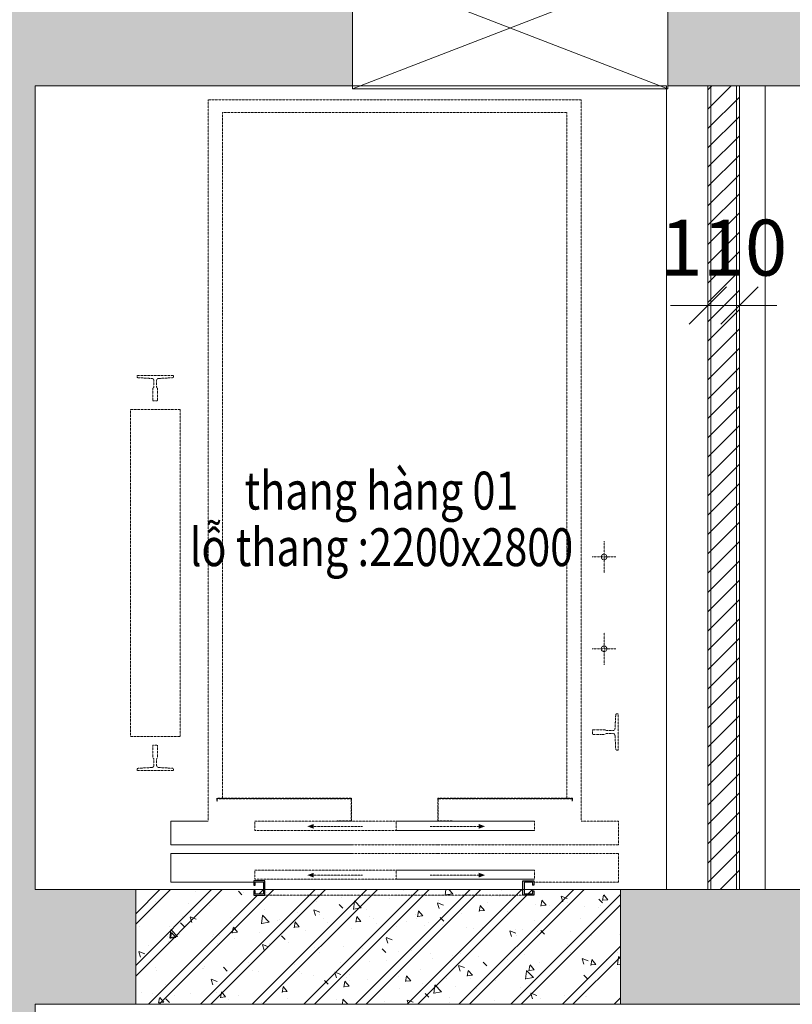
# Model space of a CAD drawing. Units: millimetres. Extents: x 123459 to 1703375, y -80307 to 253509.
# Drawn here: x 212423 to 215117, y 232343 to 235774 of the extents above; entities that cross this region are included whole.
import ezdxf
from ezdxf.enums import TextEntityAlignment as Align

# ---------------------------------------------------------------- set-up
doc = ezdxf.new("R2010")
doc.units = ezdxf.units.MM
doc.header["$MEASUREMENT"] = 0
doc.header["$PDMODE"] = 34
doc.header["$PDSIZE"] = -5
doc.linetypes.add('XREF ROY TC R1 KT VDS  REV1 Vuon duong sinh R1$0$DASHED2', pattern=[0.375, 0.25, -0.125])
doc.layers.get('0').update_dxf_attribs({"linetype": 'CONTINUOUS', "lineweight": 9})
doc.layers.get('DEFPOINTS').update_dxf_attribs({"color": 1, "linetype": 'CONTINUOUS', "lineweight": 9})
for name, color, linetype, lineweight in [('ong hut WC', 150, 'CONTINUOUS', 9), ('XREF ROY TC R1 KT VDS  REV1 Vuon duong sinh R1$0$A-Kichthuoc', 8, 'CONTINUOUS', 15), ('XREF ROY TC R1 KT VDS  REV1 Vuon duong sinh R1$0$A-NetThay', 8, 'CONTINUOUS', 25), ('XREF ROY TC R1 KT VDS  REV1 Vuon duong sinh R1$0$chenhcot', 8, 'CONTINUOUS', 13), ('XREF ROY TC R1 KT VDS  REV1 Vuon duong sinh R1$0$Dim', 8, 'CONTINUOUS', 15), ('XREF ROY TC R1 KT VDS  REV1 Vuon duong sinh R1$0$H', 8, 'CONTINUOUS', 20), ('XREF ROY TC R1 KT VDS  REV1 Vuon duong sinh R1$0$HATCH', 8, 'CONTINUOUS', 13), ('XREF ROY TC R1 KT VDS  REV1 Vuon duong sinh R1$0$Hoan thien trat', 8, 'CONTINUOUS', 9), ('XREF ROY TC R1 KT VDS  REV1 Vuon duong sinh R1$0$Noithat', 8, 'CONTINUOUS', 13), ('XREF ROY TC R1 KT VDS  REV1 Vuon duong sinh R1$0$TEXT', 8, 'CONTINUOUS', 18), ('XREF ROY TC R1 KT VDS  REV1 Vuon duong sinh R1$0$Wall1', 8, 'CONTINUOUS', 20)]:
    doc.layers.add(name, color=color, linetype=linetype, lineweight=lineweight)
for name, color, linetype in [('XREF ROY TC R1 KT VDS  REV1 Vuon duong sinh R1$0$be tong', 8, 'CONTINUOUS'), ('XREF ROY TC R1 KT VDS  REV1 Vuon duong sinh R1$0$cot', 8, 'CONTINUOUS'), ('XREF ROY TC R1 KT VDS  REV1 Vuon duong sinh R1$0$hoan thien tuong', 8, 'CONTINUOUS'), ('XREF ROY TC R1 KT VDS  REV1 Vuon duong sinh R1$0$NETTHAY', 8, 'CONTINUOUS')]:
    doc.layers.add(name, color=color, linetype=linetype)
doc.styles.add('XREF ROY TC R1 KT VDS  REV1 Vuon duong sinh R1$0$Arial', font='arial.ttf')
doc.styles.add('XREF ROY TC R1 KT VDS  REV1 Vuon duong sinh R1$0$VNCC-vnsimli', font='vnsimli.shx', dxfattribs={"width": 0.8})
doc.styles.add('XREF ROY TC R1 KT VDS  REV1 Vuon duong sinh R1$0$vnsimpli', font='vnsimli.shx', dxfattribs={"width": 0.8})
doc.dimstyles.new('XREF ROY TC R1 KT VDS  REV1 Vuon duong sinh R1$0$PCM - Dim130', dxfattribs={"dimscale": 130, "dimtxt": 1.5, "dimasz": 1, "dimexe": 0, "dimexo": 0, "dimgap": 0.8, "dimtad": 1, "dimdec": 0, "dimrnd": 5, "dimzin": 0, "dimdsep": 46, "dimtxsty": 'XREF ROY TC R1 KT VDS  REV1 Vuon duong sinh R1$0$VNCC-vnsimli', "dimblk": 'XREF ROY TC R1 KT VDS  REV1 Vuon duong sinh R1$0$_Oblique', "dimcen": 20, "dimclrd": 8, "dimclre": 8, "dimclrt": 35, "dimadec": 0, "dimazin": 0, "dimtfac": 1, "dimtdec": 0, "dimtix": 1, "dimtmove": 2, "dimatfit": 3, "dimldrblk": 'XREF ROY TC R1 KT VDS  REV1 Vuon duong sinh R1$0$_DOT', "dimfxl": 1, "dimtolj": 1, "dimtzin": 0, "dimarcsym": 0})
pattern_1 = [(130, (2325386.83, -32416.18), (-215.17805, -18.82564), [22.5, -247.5]), (185, (2325386.83, -32416.18), (41.6254, 225.65764), [18, -198]), (79.5486, (2325368.9, -32417.75), (-173.55281, 206.83186), [19.12206, -210.34263]), (133.8158, (2325386.83, -32356.18), (-320.1723, -49.6557), [33.75, -371.25]), (83.3644, (2325360.15, -32360.3), (-280.3988, 292.23536), [28.6831, -315.5139]), (188.8158, (2325386.83, -32356.18), (-280.3986, 292.2356), [27, -297]), (159, (2325356.83, -32371.18), (-179.07212, -120.78567), [22.5, -247.5]), (314, (2325356.83, -32371.18), (-201.56464, -109.66194), [18, -198]), (108.5486, (2325341.9, -32381.24), (-252.06679, 96.75915), [19.12206, -210.34263]), (112.5, (2325386.83, -32416.18), (46.774855, 88.312339), [0, -195.6, 0, -201, 0, -198.75]), (175.5, (2325386.83, -32416.18), (-85.005277, 114.030957), [0, -114.6, 0, -191.1, 0, -75.75]), (212.5, (2325453.73, -32416.18), (-160.14673, -6.766462), [0, -75, 0, -234, 0, -310.5]), (222.5, (2325483.73, -32416.18), (-174.95585, 30.031495), [0, -97.5, 0, -155.4, 0, -220.5]), (225, (2325386.83, -32416.18), (-90.156115, 90.156115), []), (225, (2325386.83, -32379.43), (-90.156115, 90.156115), [])]

# ---------------------------------------------------------------- blocks, each defined once
blk = doc.blocks.new('XREF ROY TC R1 KT VDS  REV1 Vuon duong sinh R1$0$_Oblique')
at = {"color": 0, "linetype": 'ByBlock', "lineweight": -2}
blk.add_line((-0.5, -0.5), (0.5, 0.5), dxfattribs=at)
blk = doc.blocks.new('*D1922')
at = {"layer": 'DEFPOINTS', "color": 0, "lineweight": 30, "transparency": 16777216}
for p in [(2148754.8, 95560.8), (2148864.8, 95570.5), (2148864.8, 95560.8)]:
    blk.add_point(p, dxfattribs=at)
at = {"layer": 'XREF ROY TC R1 KT VDS  REV1 Vuon duong sinh R1$0$be tong', "color": 8, "lineweight": -2, "transparency": 16777216}
for p, q in [((2148754.8, 95570.5), (2148624.8, 95570.5)), ((2148754.8, 95560.8), (2148754.8, 95570.5)), ((2148754.8, 95570.5), (2148864.8, 95570.5)), ((2148864.8, 95560.8), (2148864.8, 95570.5)), ((2148864.8, 95570.5), (2148994.8, 95570.5))]:
    blk.add_line(p, q, dxfattribs=at)
at = {"layer": 'XREF ROY TC R1 KT VDS  REV1 Vuon duong sinh R1$0$be tong', "color": 8, "lineweight": -2, "transparency": 16777216, "xscale": 130, "yscale": 130, "zscale": 130}
blk.add_blockref('XREF ROY TC R1 KT VDS  REV1 Vuon duong sinh R1$0$_Oblique', (2148754.8, 95570.5), dxfattribs=at)
at = {"layer": 'XREF ROY TC R1 KT VDS  REV1 Vuon duong sinh R1$0$be tong', "color": 8, "lineweight": -2, "transparency": 16777216, "xscale": 130, "yscale": 130, "zscale": 130, "rotation": 180}
blk.add_blockref('XREF ROY TC R1 KT VDS  REV1 Vuon duong sinh R1$0$_Oblique', (2148864.8, 95570.5), dxfattribs=at)
at = {"layer": 'XREF ROY TC R1 KT VDS  REV1 Vuon duong sinh R1$0$be tong', "color": 35, "lineweight": 15, "transparency": 16777216, "insert": (2148809.8, 95772), "char_height": 195, "attachment_point": 5, "style": 'XREF ROY TC R1 KT VDS  REV1 Vuon duong sinh R1$0$VNCC-vnsimli'}
blk.add_mtext('\\A1;110', dxfattribs=at)
blk = doc.blocks.new('XREF ROY TC R1 KT VDS  REV1 Vuon duong sinh R1$0$_DOT')
at = {"color": 0, "linetype": 'ByBlock'}
blk.add_line((-0.5, 0), (-1, 0), dxfattribs=at)
at = {"color": 0, "linetype": 'ByBlock', "const_width": 0.5}
blk.add_lwpolyline([(-0.25, 0, 1), (0.25, 0, 1)], format="xyb", close=True, dxfattribs=at)
blk = doc.blocks.new('XREF ROY TC R1 KT VDS  REV1 Vuon duong sinh R1$0$kcua')
at = {"layer": 'XREF ROY TC R1 KT VDS  REV1 Vuon duong sinh R1$0$A-Kichthuoc'}
for p, q in [((15, 33), (5, 33)), ((5, 33), (5, 5)), ((5, 5), (45, 5)), ((45, 33), (35, 33)), ((45, 5), (45, 33))]:
    blk.add_line(p, q, dxfattribs=at)
at = {"layer": 'XREF ROY TC R1 KT VDS  REV1 Vuon duong sinh R1$0$A-NetThay'}
for p, q in [((0, 0), (0, 38)), ((0, 38), (15, 38)), ((15, 38), (15, 33)), ((35, 33), (35, 38)), ((35, 38), (50, 38)), ((50, 38), (50, 0)), ((50, 0), (0, 0))]:
    blk.add_line(p, q, dxfattribs=at)
blk = doc.blocks.new('XREF ROY TC R1 KT VDS  REV1 Vuon duong sinh R1$0$efwgg34')
at = {"layer": 'XREF ROY TC R1 KT VDS  REV1 Vuon duong sinh R1$0$Noithat', "linetype": 'XREF ROY TC R1 KT VDS  REV1 Vuon duong sinh R1$0$DASHED2'}
for p, q in [((1852947.7, -4929350.4), (1852947.8, -4926836.4)), ((1854247.8, -4926836.4), (1852947.8, -4926836.4)), ((1854247.7, -4929350.4), (1854247.8, -4926836.4)), ((1852997.7, -4929270.4), (1852997.8, -4926880.4)), ((1854197.8, -4926880.4), (1852997.8, -4926880.4)), ((1854197.7, -4929270.4), (1854197.8, -4926880.4)), ((1852699.5, -4927800.8), (1852699.5, -4927796.6)), ((1852826.5, -4927796.7), (1852699.5, -4927796.6)), ((1852703.3, -4927804.8), (1852751.4, -4927807.4)), ((1852758, -4927836.5), (1852758, -4927814.4)), ((1852768, -4927836.5), (1852768, -4927814.4)), ((1852774.6, -4927807.4), (1852822.7, -4927804.8)), ((1852826.5, -4927800.8), (1852826.5, -4927796.7)), ((1852755.1, -4927884.7), (1852755.1, -4927841)), ((1852770.9, -4927884.7), (1852770.9, -4927841)), ((1852755.9, -4927885.5), (1852755.1, -4927884.7)), ((1852755.9, -4927885.5), (1852770.1, -4927885.5)), ((1852770.1, -4927885.5), (1852770.9, -4927884.7)), ((1854327.7, -4928484.8), (1854327.8, -4928374)), ((1854369.1, -4928429.4), (1854286.4, -4928429.4)), ((1854327.7, -4928804.8), (1854327.7, -4928694)), ((1854369.1, -4928749.4), (1854286.4, -4928749.4)), ((1854365.9, -4929027.8), (1854368.5, -4928979.7)), ((1854372.5, -4928975.9), (1854376.6, -4928975.9)), ((1854376.6, -4929102.9), (1854376.6, -4928975.9)), ((1854287.7, -4929032.3), (1854288.5, -4929031.5)), ((1854287.7, -4929046.6), (1854287.7, -4929032.3)), ((1854287.7, -4929046.6), (1854287.7, -4929032.3)), ((1854287.7, -4929046.6), (1854288.5, -4929047.4)), ((1854288.5, -4929031.5), (1854332.2, -4929031.5)), ((1854288.5, -4929047.4), (1854317.6, -4929047.4)), ((1854317.6, -4929047.4), (1854332.2, -4929047.4)), ((1854336.8, -4929034.4), (1854358.9, -4929034.4)), ((1854336.8, -4929044.4), (1854358.9, -4929044.4)), ((1854368.5, -4929099.1), (1854365.9, -4929051)), ((1852755.8, -4929084.8), (1852755, -4929085.6)), ((1852755, -4929085.6), (1852755, -4929129.3)), ((1852755.8, -4929084.8), (1852770.1, -4929084.8)), ((1852770.1, -4929084.8), (1852770.9, -4929085.6)), ((1852770.9, -4929085.6), (1852770.9, -4929129.3)), ((1854372.5, -4929102.9), (1854376.6, -4929102.9)), ((1852758, -4929133.9), (1852758, -4929156)), ((1852768, -4929133.9), (1852768, -4929156)), ((1852699.5, -4929169.6), (1852699.5, -4929173.7)), ((1852826.5, -4929173.7), (1852699.5, -4929173.7)), ((1852703.2, -4929165.6), (1852751.3, -4929163)), ((1852774.6, -4929163), (1852822.7, -4929165.6)), ((1852826.5, -4929169.6), (1852826.5, -4929173.7)), ((1854217.7, -4929270.4), (1853747.7, -4929270.4)), ((1853109.7, -4929350.4), (1854085.2, -4929350.4)), ((1853109.7, -4929382.4), (1853109.7, -4929350.4)), ((1854085.2, -4929350.4), (1853603.2, -4929350.4)), ((1853603.2, -4929382.4), (1853603.2, -4929350.4)), ((1854085.2, -4929350.4), (1854085.2, -4929382.4)), ((1854085.2, -4929350.4), (1854085.2, -4929382.4)), ((1854377.7, -4929350.4), (1854247.7, -4929350.4)), ((1854377.7, -4929432.4), (1854377.7, -4929350.4)), ((1854085.2, -4929382.4), (1853109.7, -4929382.4)), ((1853315.8, -4929368), (1853485.3, -4929368)), ((1853603.2, -4929382.4), (1854085.2, -4929382.4)), ((1853890.7, -4929368), (1853721.1, -4929368)), ((1853747.7, -4929432.4), (1853447.7, -4929432.4)), ((1853747.7, -4929462.4), (1853447.7, -4929462.4)), ((1853747.7, -4929432.4), (1854377.7, -4929432.4)), ((1853747.7, -4929462.4), (1854377.7, -4929462.4)), ((1853986.7, -4929462.4), (1853983.7, -4929462.4)), ((1854377.7, -4929562.4), (1854377.7, -4929462.4)), ((1853109.7, -4929520.4), (1854085.2, -4929520.4)), ((1853109.7, -4929552.4), (1853109.7, -4929520.4)), ((1854085.2, -4929520.4), (1853603.2, -4929520.4)), ((1853603.2, -4929552.4), (1853603.2, -4929520.4)), ((1854085.2, -4929520.4), (1854085.2, -4929552.4)), ((1854085.2, -4929520.4), (1854085.2, -4929552.4)), ((1854085.2, -4929552.4), (1853109.7, -4929552.4)), ((1853315.8, -4929538), (1853485.3, -4929538)), ((1853603.2, -4929552.4), (1854085.2, -4929552.4)), ((1853890.7, -4929538), (1853721.1, -4929538)), ((1854083, -4929562.4), (1854377.7, -4929562.4)), ((1854045, -4929608.1), (1853145, -4929608.1))]:
    blk.add_line(p, q, dxfattribs=at)
at = {"layer": 'XREF ROY TC R1 KT VDS  REV1 Vuon duong sinh R1$0$Noithat'}
for p, q in [((1852817.7, -4929432.4), (1852817.7, -4929350.4)), ((1852817.7, -4929350.4), (1852947.7, -4929350.4)), ((1852817.7, -4929432.4), (1853447.7, -4929432.4)), ((1852817.7, -4929462.4), (1853447.7, -4929462.4)), ((1852817.7, -4929562.4), (1852817.7, -4929462.4)), ((1852817.7, -4929562.4), (1853107, -4929562.4))]:
    blk.add_line(p, q, dxfattribs=at)
blk.add_lwpolyline([(1852795, -4929588.1), (1852345, -4929587.9), (1852345, -4926788.1), (1854545, -4926788.1), (1854545, -4929588.1), (1854385, -4929588.1)], dxfattribs=at)
at = {"layer": 'XREF ROY TC R1 KT VDS  REV1 Vuon duong sinh R1$0$Noithat', "linetype": 'XREF ROY TC R1 KT VDS  REV1 Vuon duong sinh R1$0$DASHED2'}
blk.add_lwpolyline([(1852849.4, -4929054.8), (1852849.4, -4927915.6), (1852676.6, -4927915.5), (1852676.6, -4929054.8)], close=True, dxfattribs=at)
for points in [[(1852977.7, -4929270.4), (1853447.7, -4929270.4), (1853447.7, -4929350.4), (1853397.7, -4929350.4), (1853397.7, -4929348.8), (1853446.1, -4929348.8), (1853446.1, -4929272), (1852979.3, -4929272), (1852979.3, -4929278.8), (1852979.3, -4929278.8), (1852979.3, -4929280.4), (1852977.7, -4929280.4), (1852977.7, -4929270.4)], [(1854217.7, -4929270.4), (1853747.7, -4929270.4), (1853747.7, -4929350.4), (1853797.7, -4929350.4), (1853797.7, -4929348.8), (1853749.3, -4929348.8), (1853749.3, -4929272), (1854216.1, -4929272), (1854216.1, -4929278.8), (1854216.1, -4929278.8), (1854216.1, -4929280.4), (1854217.7, -4929280.4), (1854217.7, -4929270.4)]]:
    blk.add_lwpolyline(points, dxfattribs=at)
for centre in [(1854327.8, -4928429.4), (1854327.7, -4928749.4)]:
    blk.add_circle(centre, 9.79, dxfattribs=at)
for centre, radius, start, end in [((1852703.5, -4927800.8), 4, 179.998, 266.867), ((1852751, -4927814.4), 7, 359.998, 86.867), ((1852775, -4927814.4), 7, 93.129, 179.998), ((1852822.5, -4927800.8), 4, 273.129, 359.998), ((1852753, -4927836.5), 5, 294.3285, 359.998), ((1852773, -4927836.5), 5, 179.998, 245.6675), ((1854372.5, -4928979.9), 4, 89.998, 176.867), ((1854336.8, -4929029.4), 5, 204.3285, 214.7051), ((1854336.8, -4929049.4), 5, 89.998, 155.6675), ((1854336.8, -4929029.4), 5, 214.7051, 269.998), ((1854358.9, -4929027.4), 7, 269.998, 356.867), ((1854358.9, -4929051.4), 7, 3.129, 89.998), ((1854372.5, -4929098.9), 4, 183.129, 269.998), ((1852751, -4929156), 7, 273.129, 359.998), ((1852753, -4929133.9), 5, 359.998, 65.6675), ((1852773, -4929133.9), 5, 114.3285, 179.998), ((1852775, -4929156), 7, 179.998, 266.867), ((1852703.5, -4929169.6), 4, 93.129, 179.998), ((1852822.5, -4929169.6), 4, 359.998, 86.867)]:
    blk.add_arc(centre, radius, start, end, dxfattribs=at)
for points in [[(1853315.8, -4929359.7), (1853293.4, -4929368), (1853315.8, -4929376.4)], [(1853890.7, -4929359.7), (1853913, -4929368), (1853890.7, -4929376.4)], [(1853315.8, -4929529.7), (1853293.4, -4929538), (1853315.8, -4929546.4)], [(1853890.7, -4929529.7), (1853913, -4929538), (1853890.7, -4929546.4)]]:
    blk.add_solid(points, dxfattribs=at)
at = {"layer": 'XREF ROY TC R1 KT VDS  REV1 Vuon duong sinh R1$0$Noithat', "xscale": -1, "rotation": 90}
blk.add_blockref('XREF ROY TC R1 KT VDS  REV1 Vuon duong sinh R1$0$kcua', (1853145, -4929558.1), dxfattribs=at)
blk.add_blockref('XREF ROY TC R1 KT VDS  REV1 Vuon duong sinh R1$0$kcua', (1853145, -4929558.1), dxfattribs=at)
at = {"layer": 'XREF ROY TC R1 KT VDS  REV1 Vuon duong sinh R1$0$Noithat', "rotation": 270}
blk.add_blockref('XREF ROY TC R1 KT VDS  REV1 Vuon duong sinh R1$0$kcua', (1854045, -4929558.1), dxfattribs=at)
blk = doc.blocks.new('XREF ROY TC R1 KT VDS  REV1 Vuon duong sinh R1$0$RRR')
blk.add_wipeout([(-500, 212.6), (600, 212.6), (600, -212.6), (-500, -212.6)]).dxf.layer = 'XREF ROY TC R1 KT VDS  REV1 Vuon duong sinh R1$0$Hoan thien trat'
at = {"layer": 'XREF ROY TC R1 KT VDS  REV1 Vuon duong sinh R1$0$Hoan thien trat'}
blk.add_lwpolyline([(600, 212.6), (600, -212.6), (-500, -212.6), (-500, 212.6)], close=True, dxfattribs=at)
at = {"layer": 'XREF ROY TC R1 KT VDS  REV1 Vuon duong sinh R1$0$Hoan thien trat', "flags": 128}
for points in [[(600, -212.6), (-500, 212.6)], [(-500, -212.6), (600, 212.6)]]:
    blk.add_lwpolyline(points, dxfattribs=at)
blk = doc.blocks.new('XREF ROY TC R1 KT VDS  REV1 Vuon duong sinh R1')
at = {"layer": 'XREF ROY TC R1 KT VDS  REV1 Vuon duong sinh R1$0$HATCH', "linetype": 'Continuous', "lineweight": 15, "ltscale": 0.5}
h = blk.add_hatch(dxfattribs=at)
h.set_pattern_fill('CHAU-02', color=256, scale=30, style=0, pattern_type=2)
h.set_pattern_definition(pattern_1)
h.paths.add_polyline_path([(2136334.7, 89835.4), (2135034.7, 89835.4), (2135034.7, 89435.4), (2136334.7, 89435.4)], flags=17)
h.paths.add_polyline_path([(2149609.8, 89835.4), (2148309.8, 89835.4), (2148309.8, 89435.4), (2149609.8, 89435.4)], flags=17)
h.paths.add_polyline_path([(2149609.8, 93535.4), (2148449.8, 93535.4), (2148449.8, 93135.4), (2149609.8, 93135.4)], flags=17)
h.paths.add_polyline_path([(2136334.7, 93535.4), (2135034.7, 93535.4), (2135034.7, 93135.4), (2136334.7, 93135.4)], flags=17)
h.paths.add_polyline_path([(2144079.7, 96735.4), (2144079.7, 96335.4), (2144709.8, 96335.4), (2144709.8, 96735.4)])
h.paths.add_polyline_path([(2144079.7, 93335.4), (2144079.7, 92935.4), (2145909.8, 92935.4), (2146409.8, 92935.4), (2146409.8, 93135.4), (2146759.8, 93135.4), (2146759.8, 93535.4), (2146409.8, 93535.4), (2146409.8, 96335.4), (2151509.8, 96335.4), (2151509.8, 93535.4), (2150909.8, 93535.4), (2150909.8, 93135.4), (2152009.8, 93135.4), (2152009.8, 96735.4), (2145909.8, 96735.4), (2145909.8, 93335.4)])
h.paths.add_polyline_path([(2143039.7, 92935.4), (2144079.7, 92935.4), (2144079.7, 93335.4), (2138734.7, 93335.4), (2138734.7, 96335.4), (2138734.7, 96735.4), (2138234.7, 96735.4), (2138234.7, 96035.4), (2132635, 96035.4), (2132635, 93135.4), (2133734.7, 93135.4), (2133734.7, 93535.4), (2133135, 93535.4), (2133135, 95635.4), (2138234.7, 95635.4), (2138234.7, 93535.4), (2137634.7, 93535.4), (2137634.7, 93135.4), (2138234.7, 93135.4), (2138234.7, 92935.4), (2139534.7, 92935.4), (2139534.7, 92935.4)])
h.paths.add_polyline_path([(2139774.8, 90735.4), (2138734.8, 90735.4), (2138734.8, 90335.4), (2145909.8, 90335.4), (2145909.8, 86935.4), (2152009.8, 86935.4), (2152009.8, 89835.4), (2150909.8, 89835.4), (2150909.8, 89435.4), (2151509.8, 89435.4), (2151509.8, 87335.4), (2146409.8, 87335.4), (2146409.8, 89435.4), (2147009.8, 89435.4), (2147009.8, 89835.4), (2146409.8, 89835.4), (2146409.8, 90735.4)])
h.paths.add_polyline_path([(2138734.8, 90335.4), (2138734.8, 90735.4), (2138234.7, 90735.4), (2138234.7, 89835.4), (2137634.7, 89835.4), (2137634.7, 89435.4), (2138234.7, 89435.4), (2138234.7, 87335.4), (2133134.7, 87335.4), (2133134.7, 89435.4), (2133734.7, 89435.4), (2133734.7, 89835.4), (2132634.7, 89835.4), (2132634.7, 86935.4), (2138734.7, 86935.4), (2138734.7, 90335.4)])
h.paths.add_polyline_path([(2139774.8, 87335.4), (2139774.8, 86935.4), (2144709.8, 86935.4), (2144709.8, 87335.4)])
h.paths.add_polyline_path([(2143059.7, 96335.4), (2143059.7, 96747.5), (2138734.8, 96735.4), (2138734.7, 96335.4), (2143039.7, 96335.4)])
h.paths.add_polyline_path([(2144059.7, 96750.3), (2144059.7, 96335.4), (2144079.7, 96335.4), (2144094.7, 96750.4)])
h = blk.add_hatch(dxfattribs=at)
h.set_pattern_fill('CHAU-02', color=256, scale=30, style=0, pattern_type=2)
h.set_pattern_definition(pattern_1)
h.paths.add_polyline_path([(2150909.8, 93535.4), (2149825.1, 93535.4), (2149825.1, 93135.4), (2150909.8, 93135.4)])
h.paths.add_polyline_path([(2149825.1, 93535.4), (2149609.8, 93535.4), (2149609.8, 93135.4), (2149825.1, 93135.4)])
h.paths.add_polyline_path([(2148449.8, 93535.4), (2148114.8, 93535.4), (2148114.8, 93520.4), (2148142.8, 93520.4), (2148142.8, 93530.4), (2148147.8, 93530.4), (2148147.8, 93515.4), (2148109.8, 93515.4), (2147209.8, 93515.4), (2147171.8, 93515.4), (2147171.8, 93530.4), (2147176.8, 93530.4), (2147176.8, 93520.4), (2147204.8, 93520.4), (2147204.8, 93535.4), (2146759.8, 93535.4), (2146759.8, 93135.4), (2148449.8, 93135.4)])
h.paths.add_polyline_path([(2148109.8, 93535.4), (2147209.8, 93535.4), (2147209.8, 93515.4), (2148109.8, 93515.4)], flags=17)
at = {"layer": 'XREF ROY TC R1 KT VDS  REV1 Vuon duong sinh R1$0$Hoan thien trat', "lineweight": 15}
h = blk.add_hatch(dxfattribs=at)
h.set_pattern_fill('ANSI31', color=256, scale=15, style=0)
h.set_pattern_definition([(45, (415330.194, 0.19), (-33.6759605, 33.6759605), [])])
h.paths.add_polyline_path([(2148754.8, 96335.4), (2148864.8, 96335.4), (2148864.8, 93535.4), (2148754.8, 93535.4)])
at = {"layer": 'XREF ROY TC R1 KT VDS  REV1 Vuon duong sinh R1$0$cot', "lineweight": 15, "ltscale": 0.05}
for p, q in [((2146409.8, 96335.4), (2146409.8, 93535.4)), ((2151509.8, 96335.4), (2146409.8, 96335.4)), ((2151509.8, 93535.4), (2146409.8, 93535.4)), ((2146409.8, 93135.4), (2146409.8, 92935.4)), ((2146409.8, 93135.4), (2152009.8, 93135.4))]:
    blk.add_line(p, q, dxfattribs=at)
at = {"layer": 'XREF ROY TC R1 KT VDS  REV1 Vuon duong sinh R1$0$Dim', "linetype": 'Continuous', "lineweight": 15, "ltscale": 0.5}
blk.add_lwpolyline([(2148449.8, 93135.4), (2148449.8, 93535.4), (2148609.8, 93535.4), (2148609.8, 96335.4), (2146409.8, 96335.4), (2146409.8, 93535.4), (2146759.8, 93535.4), (2146759.8, 93135.4)], dxfattribs=at)
blk.add_lwpolyline([(2148449.8, 93135.4), (2148449.8, 93535.4), (2148609.8, 93535.4), (2148609.8, 96335.4), (2146409.8, 96335.4), (2146409.8, 93535.4), (2146759.8, 93535.4), (2146759.8, 93135.4)], dxfattribs=at)
at = {"layer": 'XREF ROY TC R1 KT VDS  REV1 Vuon duong sinh R1$0$hoan thien tuong', "lineweight": 15}
blk.add_lwpolyline([(2148754.8, 96335.4), (2148864.8, 96335.4), (2148864.8, 93535.4), (2148754.8, 93535.4)], close=True, dxfattribs=at)
at = {"layer": 'XREF ROY TC R1 KT VDS  REV1 Vuon duong sinh R1$0$NETTHAY', "lineweight": 15}
for points in [[(2148609.8, 96335.4), (2148764.8, 96335.4), (2148764.8, 93535.4), (2148609.8, 93535.4)], [(2148854.8, 96335.4), (2148954.8, 96335.4), (2148954.8, 93535.4), (2148854.8, 93535.4)]]:
    blk.add_lwpolyline(points, close=True, dxfattribs=at)
at = {"layer": 'XREF ROY TC R1 KT VDS  REV1 Vuon duong sinh R1$0$Wall1', "lineweight": 15}
blk.add_lwpolyline([(2148854.8, 96335.4), (2148954.8, 96335.4), (2148954.8, 93535.4), (2148854.8, 93535.4)], close=True, dxfattribs=at)
at = {"layer": 'XREF ROY TC R1 KT VDS  REV1 Vuon duong sinh R1$0$Dim', "linetype": 'Continuous', "lineweight": 15}
blk.add_blockref('XREF ROY TC R1 KT VDS  REV1 Vuon duong sinh R1$0$efwgg34', (294064.8, 5023123.5), dxfattribs=at)
at = {"layer": 'XREF ROY TC R1 KT VDS  REV1 Vuon duong sinh R1$0$chenhcot', "linetype": 'Continuous', "lineweight": 15, "style": 'XREF ROY TC R1 KT VDS  REV1 Vuon duong sinh R1$0$vnsimpli', "width": 0.8}
blk.add_attdef('500', (2145543, 86486.4), '', height=180, rotation=90, dxfattribs=at)
at = {"layer": 'XREF ROY TC R1 KT VDS  REV1 Vuon duong sinh R1$0$TEXT', "lineweight": 15, "style": 'XREF ROY TC R1 KT VDS  REV1 Vuon duong sinh R1$0$Arial', "width": 0.8}
for s, p in [('thang hàng 01', (2147616.5, 94908.3)), ('lỗ thang :2200x2800', (2147616.5, 94711.1))]:
    blk.add_text(s, height=132.074, dxfattribs=at).set_placement(p, align=Align.MIDDLE)
at = {"layer": 'XREF ROY TC R1 KT VDS  REV1 Vuon duong sinh R1$0$be tong', "lineweight": 15}
dim = blk.add_linear_dim(base=(2148864.8, 95570.5), p1=(2148754.8, 95560.8), p2=(2148864.8, 95560.8), dimstyle='XREF ROY TC R1 KT VDS  REV1 Vuon duong sinh R1$0$PCM - Dim130', override={"dimarcsym": 2}, dxfattribs=at)
dim.commit()
dim.dimension.update_dxf_attribs({"geometry": '*D1922', "text_midpoint": (2148809.8, 95772)})
at = {"layer": 'XREF ROY TC R1 KT VDS  REV1 Vuon duong sinh R1$0$Hoan thien trat', "lineweight": 15}
blk.add_blockref('XREF ROY TC R1 KT VDS  REV1 Vuon duong sinh R1$0$RRR', (2148015.2, 96537.8), dxfattribs=at)
at = {"layer": 'XREF ROY TC R1 KT VDS  REV1 Vuon duong sinh R1$0$H', "lineweight": 15}
h = blk.add_hatch(dxfattribs=at)
h.set_pattern_fill('LATSAN09', color=256, scale=20, angle=45, style=0)
h.set_pattern_definition([(45, (1544717.72, -26780.07), (-84.852814, 84.852814), []), (135, (1544717.72, -26780.07), (-84.852814, -84.852814), [])])
h.paths.add_polyline_path([(2094803.2, 56855.3), (2096004.8, 56855.1), (2096004.8, 59805.4), (2096628.6, 59805.4, 0.296851), (2113654.8, 76833.6), (2113654.8, 77455), (2116604.8, 77455), (2116604.6, 78655.6), (2120044.6, 78655.6), (2120044.6, 77455.6), (2129204.6, 77453.7), (2129204.6, 78655.7), (2132644.5, 78655.7), (2132644.5, 77455.7), (2141804.7, 77455.5), (2141804.8, 78655.5), (2149444.5, 78655.5), (2149444.5, 77455.7), (2158604.6, 77455.5), (2158604.6, 78655.6), (2165804.6, 78655.5), (2165804.6, 78655.5), (2167004.4, 78655.4), (2167004.4, 87055.7), (2168207.2, 87055.7, 0.0202), (2168500.8, 88940.2, 0.029362), (2168639.5, 91635.7, 0.050993), (2168207.4, 96215.6), (2167004.9, 96215.6), (2167004.6, 104615.5), (2166729.8, 104615.5), (2166730, 104615.3), (2158604.8, 104615.7), (2158604.7, 105815.6), (2149444.6, 105815.8), (2149444.6, 104615.7), (2141804.8, 104615.7), (2141804.7, 105815.6), (2132644.6, 105815.6), (2132644.6, 104615.7), (2129204.6, 104615.7), (2129204.6, 105815.9), (2120044.6, 105815.8), (2120044.6, 104618.8), (2106878, 104615.5), (2100257.8, 97990.3, 0.335598), (2075469.8, 73202.9), (2068844.9, 66577), (2068845.6, 57615.7), (2067648, 57615.6), (2067644.6, 48455.6), (2068844.6, 48455.5), (2068844.8, 40867), (2068844.5, 40055.7), (2077244.5, 40055), (2077244.5, 38852.8, 0.0202), (2079129, 38559.2, 0.029362), (2081824.5, 38420.5, 0.050993), (2086404.4, 38852.6), (2086404.4, 40055.5), (2094805, 40055.7), (2094805, 40865.8), (2094804.6, 40865.9), (2094804.5, 44255.6), (2096004.6, 44255.6), (2096004.7, 53415.6), (2094804.7, 53415.6)])
h.paths.add_polyline_path([(2094504.8, 53115.6), (2095704.7, 53115.6), (2095704.6, 44555.6), (2094504.5, 44555.6), (2094504.6, 40634.4), (2094505, 40634.3), (2094505, 40355.7), (2086104.4, 40355.4), (2086104.4, 39100.3, -0.048254), (2081824.6, 38720.5, -0.02938), (2079162.6, 38857.3, -0.017551), (2077544.5, 39100.7), (2077544.5, 40355), (2069144.5, 40355.7), (2069144.4, 40636.9), (2069144.6, 48755.5), (2067944.7, 48755.6), (2067947.9, 57315.7), (2069145.6, 57315.8), (2069144.9, 66452.8), (2075753.4, 73062.2, -0.337543), (2100398.6, 97706.8), (2107002.4, 104315.5), (2120344.6, 104318.8), (2120344.6, 105515.8), (2128904.6, 105515.9), (2128904.6, 104315.7), (2132944.6, 104315.7), (2132944.6, 105515.6), (2141504.7, 105515.6), (2141504.8, 104315.7), (2149744.6, 104315.6), (2149744.6, 105515.8), (2158304.7, 105515.6), (2158304.8, 104315.7), (2166704.6, 104315.3), (2166704.9, 95915.6), (2167959.7, 95915.6, -0.048254), (2168339.5, 91635.8, -0.02938), (2168202.7, 88973.8, -0.017551), (2167959.3, 87355.7), (2166704.4, 87355.7), (2166704.4, 78955.4), (2165504.6, 78955.6), (2165504.6, 78955.5), (2158304.6, 78955.6), (2158304.6, 77755.5), (2149744.5, 77755.7), (2149744.6, 78955.5), (2141504.8, 78955.5), (2141504.7, 77755.5), (2132944.5, 77755.7), (2132944.6, 78955.7), (2128904.6, 78955.7), (2128904.6, 77753.8), (2120344.6, 77755.6), (2120344.6, 78955.6), (2116304.6, 78955.6), (2116304.7, 77755), (2113354.8, 77755), (2113354.8, 76865.1, -0.29607), (2096597.1, 60105.4), (2095704.8, 60105.4), (2095704.8, 57155.1), (2094503.1, 57155.4)], flags=16)
h.paths.add_polyline_path([(2068525.6, 64365.1), (2068994.5, 64365.1), (2068994.5, 64657.6), (2068525.6, 64657.6)], flags=24)
h.paths.add_polyline_path([(2071266.4, 69450.7), (2071598, 69119.2), (2071804.8, 69326), (2071473.2, 69657.6)], flags=24)
at = {"layer": 'XREF ROY TC R1 KT VDS  REV1 Vuon duong sinh R1$0$Dim', "linetype": 'Continuous', "lineweight": 15, "ltscale": 0.5}
blk.add_lwpolyline([(2148449.8, 93135.4), (2148449.8, 93535.4), (2148609.8, 93535.4), (2148609.8, 96335.4), (2146409.8, 96335.4), (2146409.8, 93535.4), (2146759.8, 93535.4), (2146759.8, 93135.4)], dxfattribs=at)
blk.add_lwpolyline([(2148449.8, 93135.4), (2148449.8, 93535.4), (2148609.8, 93535.4), (2148609.8, 96335.4), (2146409.8, 96335.4), (2146409.8, 93535.4), (2146759.8, 93535.4), (2146759.8, 93135.4)], dxfattribs=at)

msp = doc.modelspace()

# ---------------------------------------------------------------- block references
at = {"layer": 'ong hut WC', "lineweight": 15, "ltscale": 25}
msp.add_blockref('XREF ROY TC R1 KT VDS  REV1 Vuon duong sinh R1', (-1933932.2, 139207.4), dxfattribs=at)

doc.saveas('drawing.dxf')
